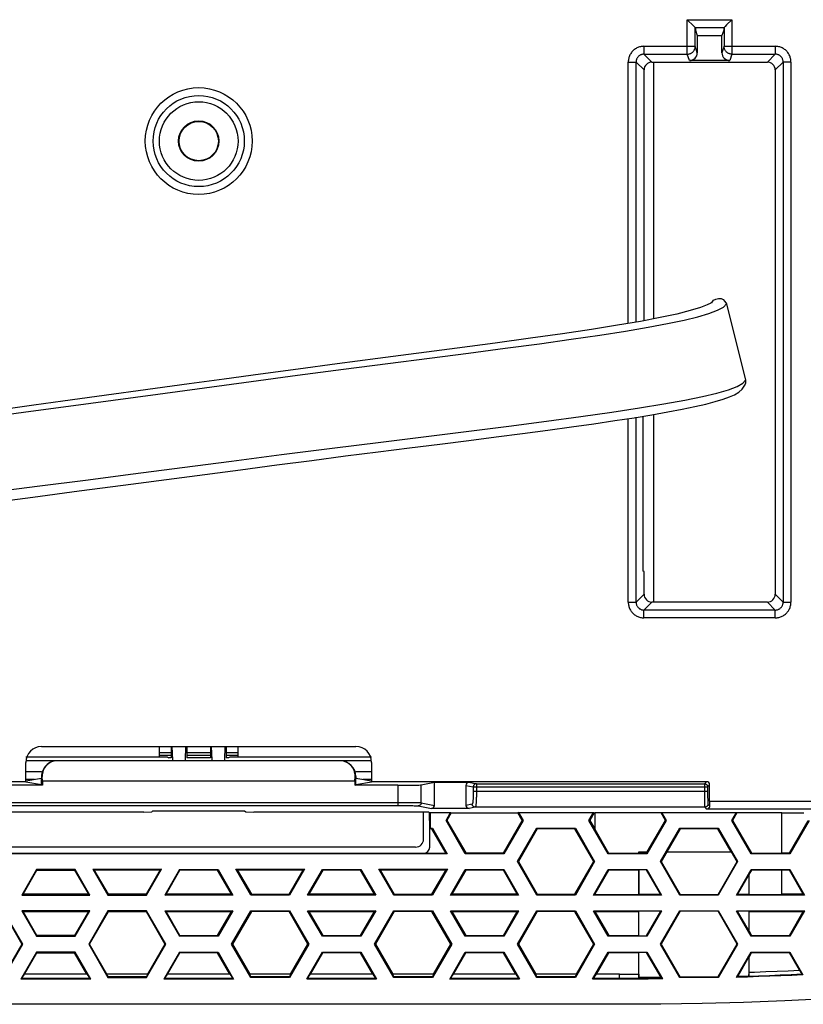
# Model space of a CAD drawing. Units: millimetres. Extents: x -70 to 70, y -74 to 70.
# Drawn here: x -11 to 38, y -74 to -12 of the extents above; entities that cross this region are included whole.
import ezdxf

# ---------------------------------------------------------------- set-up
doc = ezdxf.new("R2010")
doc.units = ezdxf.units.MM
doc.header["$LTSCALE"] = 16.335
doc.layers.get('0').update_dxf_attribs({"linetype": 'CONTINUOUS'})
for name, color, linetype in [('CURVE', 7, 'CONTINUOUS'), ('DRAFT', 7, 'CONTINUOUS'), ('RACCORDO', 7, 'CONTINUOUS'), ('SMUSSO', 7, 'CONTINUOUS'), ('SUPERFICI', 7, 'CONTINUOUS')]:
    doc.layers.add(name, color=color, linetype=linetype)

msp = doc.modelspace()

# ---------------------------------------------------------------- linework, layer by layer
at = {"color": 7, "linetype": 'CONTINUOUS'}
for p, q in [((33.579, -29.588), (34.79, -34.424)), ((-1.75, -57.738), (-1.75, -58.459)), ((-0.75, -57.738), (-0.75, -58.459)), ((0.75, -57.738), (0.75, -58.459)), ((1.75, -57.738), (1.75, -58.459)), ((0.75, -58.459), (-0.75, -58.459)), ((25.157, -61.949), (25.2, -61.949)), ((29.412, -61.944), (25.2, -61.944)), ((25.2, -61.944), (25.2, -62.996)), ((29.445, -61.925), (29.412, -61.944)), ((29.689, -62.425), (29.412, -61.944)), ((34.241, -61.944), (33.964, -62.425)), ((34.208, -61.925), (34.241, -61.944)), ((37.1, -61.944), (34.241, -61.944)), ((37.1, -64.512), (37.1, -61.944)), ((37.1, -61.949), (38.496, -61.949)), ((15.733, -62.425), (15.789, -62.425)), ((15.789, -62.425), (16.988, -64.501)), ((19.385, -64.501), (20.584, -62.425)), ((20.64, -62.425), (20.584, -62.425)), ((24.826, -62.425), (24.883, -62.425)), ((24.883, -62.425), (25.2, -62.975)), ((28.534, -64.425), (29.689, -62.425)), ((29.734, -62.425), (29.689, -62.425)), ((33.919, -62.425), (33.964, -62.425)), ((33.964, -62.425), (35.168, -64.512)), ((37.572, -64.501), (38.77, -62.425)), ((14.867, -62.925), (14.839, -62.974)), ((21.535, -62.974), (20.336, -65.05)), ((21.506, -62.925), (21.535, -62.974)), ((23.932, -62.974), (21.535, -62.974)), ((23.96, -62.925), (23.932, -62.974)), ((25.13, -65.05), (23.932, -62.974)), ((25.2, -62.996), (26.075, -64.512)), ((30.622, -62.963), (29.778, -64.425)), ((30.6, -62.925), (30.622, -62.963)), ((33.031, -62.963), (30.622, -62.963)), ((33.053, -62.925), (33.031, -62.963)), ((33.875, -64.425), (33.031, -62.963)), ((27.997, -64.425), (27.997, -64.512)), ((28.489, -64.519), (28.543, -64.425)), ((29.77, -64.425), (29.409, -65.05)), ((29.77, -64.425), (33.883, -64.425)), ((34.244, -65.05), (33.883, -64.425)), ((16.96, -64.55), (16.988, -64.501)), ((16.988, -64.501), (19.385, -64.501)), ((19.413, -64.55), (19.385, -64.501)), ((20.279, -65.05), (20.336, -65.05)), ((20.336, -65.05), (21.535, -67.126)), ((23.932, -67.126), (25.13, -65.05)), ((25.187, -65.05), (25.13, -65.05)), ((26.053, -64.55), (26.075, -64.512)), ((26.075, -64.512), (27.997, -64.512)), ((27.997, -64.512), (28, -64.519)), ((28.507, -64.55), (28.489, -64.519)), ((29.373, -65.05), (29.409, -65.05)), ((29.409, -65.05), (30.618, -67.144)), ((33.035, -67.144), (34.244, -65.05)), ((34.28, -65.05), (34.244, -65.05)), ((35.146, -64.55), (35.168, -64.512)), ((35.168, -64.512), (37.1, -64.512)), ((37.1, -64.501), (37.572, -64.501)), ((37.6, -64.55), (37.572, -64.501)), ((-11.174, -67.126), (-10.292, -65.599)), ((-10.32, -65.55), (-10.292, -65.599)), ((-10.292, -65.599), (-7.895, -65.599)), ((-7.866, -65.55), (-7.895, -65.599)), ((-7.895, -65.599), (-7.013, -67.126)), ((-2.08, -67.126), (-1.199, -65.599)), ((-1.227, -65.55), (-1.199, -65.599)), ((1.199, -65.599), (-1.199, -65.599)), ((1.227, -65.55), (1.199, -65.599)), ((2.08, -67.126), (1.199, -65.599)), ((7.895, -65.599), (7.013, -67.126)), ((7.866, -65.55), (7.895, -65.599)), ((10.292, -65.599), (7.895, -65.599)), ((10.32, -65.55), (10.292, -65.599)), ((11.174, -67.126), (10.292, -65.599)), ((16.988, -65.599), (16.106, -67.126)), ((16.96, -65.55), (16.988, -65.599)), ((19.385, -65.599), (16.988, -65.599)), ((19.413, -65.55), (19.385, -65.599)), ((20.267, -67.126), (19.385, -65.599)), ((26.075, -65.588), (25.2, -67.104)), ((26.053, -65.55), (26.075, -65.588)), ((27.997, -65.588), (26.075, -65.588)), ((27.997, -65.588), (28, -65.581)), ((27.997, -65.588), (27.997, -67.137)), ((28.507, -65.55), (28.489, -65.581)), ((29.39, -67.144), (28.489, -65.581)), ((35.168, -65.588), (35.003, -65.874)), ((35.146, -65.55), (35.168, -65.588)), ((37.1, -65.588), (35.168, -65.588)), ((37.1, -67.137), (37.1, -65.588)), ((37.572, -65.599), (37.1, -65.599)), ((37.6, -65.55), (37.572, -65.599)), ((38.453, -67.126), (37.572, -65.599)), ((35.003, -65.874), (35, -65.866)), ((35.003, -65.874), (35.003, -67.137)), ((-11.258, -67.175), (-11.174, -67.126)), ((-7.013, -67.126), (-11.174, -67.126)), ((-6.928, -67.175), (-7.013, -67.126)), ((-5.774, -67.175), (-5.745, -67.126)), ((-3.348, -67.126), (-5.745, -67.126)), ((-3.32, -67.175), (-3.348, -67.126)), ((-2.165, -67.175), (-2.08, -67.126)), ((2.08, -67.126), (-2.08, -67.126)), ((2.165, -67.175), (2.08, -67.126)), ((3.32, -67.175), (3.348, -67.126)), ((3.348, -67.126), (5.745, -67.126)), ((5.774, -67.175), (5.745, -67.126)), ((6.928, -67.175), (7.013, -67.126)), ((11.174, -67.126), (7.013, -67.126)), ((11.258, -67.175), (11.174, -67.126)), ((12.413, -67.175), (12.441, -67.126)), ((12.441, -67.126), (14.839, -67.126)), ((14.867, -67.175), (14.839, -67.126)), ((16.021, -67.175), (16.106, -67.126)), ((20.267, -67.126), (16.106, -67.126)), ((20.352, -67.175), (20.267, -67.126)), ((21.506, -67.175), (21.535, -67.126)), ((21.535, -67.126), (23.932, -67.126)), ((23.96, -67.175), (23.932, -67.126)), ((25.115, -67.175), (25.195, -67.128)), ((25.2, -67.104), (25.2, -67.137)), ((25.2, -67.137), (27.997, -67.137)), ((27.997, -67.137), (28, -67.144)), ((29.445, -67.175), (29.39, -67.144)), ((30.6, -67.175), (30.618, -67.144)), ((30.618, -67.144), (33.035, -67.144)), ((33.053, -67.175), (33.035, -67.144)), ((34.208, -67.175), (34.262, -67.144)), ((35.003, -67.137), (35, -67.144)), ((35.003, -67.137), (37.1, -67.137)), ((38.453, -67.126), (37.1, -67.126)), ((38.538, -67.175), (38.453, -67.126)), ((-12.441, -68.224), (-11.243, -70.3)), ((-11.258, -68.175), (-11.174, -68.224)), ((-11.174, -68.224), (-7.013, -68.224)), ((-10.292, -69.751), (-11.174, -68.224)), ((-7.013, -68.224), (-7.895, -69.751)), ((-6.928, -68.175), (-7.013, -68.224)), ((-6.944, -70.3), (-5.745, -68.224)), ((-5.774, -68.175), (-5.745, -68.224)), ((-5.745, -68.224), (-3.348, -68.224)), ((-3.32, -68.175), (-3.348, -68.224)), ((-3.348, -68.224), (-2.149, -70.3)), ((-2.165, -68.175), (-2.08, -68.224)), ((-2.08, -68.224), (2.08, -68.224)), ((-1.199, -69.751), (-2.08, -68.224)), ((1.199, -69.751), (2.08, -68.224)), ((2.165, -68.175), (2.08, -68.224)), ((3.348, -68.224), (2.149, -70.3)), ((3.32, -68.175), (3.348, -68.224)), ((5.745, -68.224), (3.348, -68.224)), ((5.774, -68.175), (5.745, -68.224)), ((6.944, -70.3), (5.745, -68.224)), ((6.928, -68.175), (7.013, -68.224)), ((7.013, -68.224), (11.174, -68.224)), ((7.013, -68.224), (7.895, -69.751)), ((10.292, -69.751), (11.174, -68.224)), ((11.258, -68.175), (11.174, -68.224)), ((12.441, -68.224), (11.243, -70.3)), ((12.413, -68.175), (12.441, -68.224)), ((14.839, -68.224), (12.441, -68.224)), ((14.867, -68.175), (14.839, -68.224)), ((16.037, -70.3), (14.839, -68.224)), ((16.021, -68.175), (16.106, -68.224)), ((16.106, -68.224), (20.267, -68.224)), ((16.106, -68.224), (16.988, -69.751)), ((19.385, -69.751), (20.267, -68.224)), ((20.352, -68.175), (20.267, -68.224)), ((21.535, -68.224), (20.336, -70.3)), ((21.506, -68.175), (21.535, -68.224)), ((23.932, -68.224), (21.535, -68.224)), ((23.96, -68.175), (23.932, -68.224)), ((25.13, -70.3), (23.932, -68.224)), ((25.115, -68.175), (25.199, -68.224)), ((25.199, -68.224), (26.081, -69.751)), ((28.489, -69.769), (29.39, -68.206)), ((29.445, -68.175), (29.39, -68.206)), ((30.618, -68.206), (29.409, -70.3)), ((30.6, -68.175), (30.618, -68.206)), ((33.035, -68.206), (30.618, -68.206)), ((33.053, -68.175), (33.035, -68.206)), ((34.244, -70.3), (33.035, -68.206)), ((34.208, -68.175), (34.262, -68.206)), ((37.572, -69.751), (38.453, -68.224)), ((38.538, -68.175), (38.453, -68.224)), ((-10.32, -69.8), (-10.292, -69.751)), ((-7.895, -69.751), (-10.292, -69.751)), ((-7.866, -69.8), (-7.895, -69.751)), ((-1.227, -69.8), (-1.199, -69.751)), ((-1.199, -69.751), (1.199, -69.751)), ((1.227, -69.8), (1.199, -69.751)), ((7.866, -69.8), (7.895, -69.751)), ((7.895, -69.751), (10.292, -69.751)), ((10.32, -69.8), (10.292, -69.751)), ((16.96, -69.8), (16.988, -69.751)), ((16.988, -69.751), (19.385, -69.751)), ((19.413, -69.8), (19.385, -69.751)), ((26.053, -69.8), (26.081, -69.751)), ((28.507, -69.8), (28.489, -69.769)), ((35.146, -69.8), (35.174, -69.751)), ((35.174, -69.751), (37.572, -69.751)), ((37.6, -69.8), (37.572, -69.751)), ((-11.243, -70.3), (-12.346, -72.211)), ((-11.186, -70.3), (-11.243, -70.3)), ((-7, -70.3), (-6.944, -70.3)), ((-5.841, -72.211), (-6.944, -70.3)), ((-2.149, -70.3), (-3.252, -72.211)), ((-2.093, -70.3), (-2.149, -70.3)), ((2.093, -70.3), (2.149, -70.3)), ((2.149, -70.3), (3.252, -72.211)), ((5.841, -72.211), (6.944, -70.3)), ((7, -70.3), (6.944, -70.3)), ((11.186, -70.3), (11.243, -70.3)), ((11.243, -70.3), (12.346, -72.211)), ((14.934, -72.211), (16.037, -70.3)), ((16.094, -70.3), (16.037, -70.3)), ((20.279, -70.3), (20.336, -70.3)), ((20.336, -70.3), (21.439, -72.211)), ((24.027, -72.211), (25.13, -70.3)), ((25.187, -70.3), (25.13, -70.3)), ((29.373, -70.3), (29.409, -70.3)), ((29.409, -70.3), (30.618, -72.394)), ((33.047, -72.374), (34.244, -70.3)), ((34.28, -70.3), (34.244, -70.3)), ((-10.32, -70.8), (-11.316, -72.525)), ((-11.078, -72.211), (-10.292, -70.849)), ((-10.32, -70.8), (-10.292, -70.849)), ((-10.292, -70.849), (-7.895, -70.849)), ((-7.866, -70.8), (-7.895, -70.849)), ((-7.108, -72.211), (-7.895, -70.849)), ((-6.87, -72.525), (-7.866, -70.8)), ((-1.227, -70.8), (-2.223, -72.525)), ((-1.985, -72.211), (-1.199, -70.849)), ((-1.227, -70.8), (-1.199, -70.849)), ((1.199, -70.849), (-1.199, -70.849)), ((1.227, -70.8), (1.199, -70.849)), ((1.985, -72.211), (1.199, -70.849)), ((1.227, -70.8), (2.223, -72.525)), ((6.87, -72.525), (7.866, -70.8)), ((7.108, -72.211), (7.895, -70.849)), ((7.866, -70.8), (7.895, -70.849)), ((10.292, -70.849), (7.895, -70.849)), ((10.32, -70.8), (10.292, -70.849)), ((11.078, -72.211), (10.292, -70.849)), ((10.32, -70.8), (11.316, -72.525)), ((15.964, -72.525), (16.96, -70.8)), ((16.202, -72.211), (16.988, -70.849)), ((16.96, -70.8), (16.988, -70.849)), ((19.385, -70.849), (16.988, -70.849)), ((19.413, -70.8), (19.385, -70.849)), ((20.171, -72.211), (19.385, -70.849)), ((19.413, -70.8), (20.409, -72.525)), ((25.057, -72.525), (26.053, -70.8)), ((25.295, -72.211), (26.081, -70.849)), ((26.053, -70.8), (26.081, -70.849)), ((28.507, -70.8), (28.489, -70.831)), ((29.409, -72.425), (28.489, -70.831)), ((28.507, -70.8), (29.494, -72.51)), ((34.215, -72.413), (35.146, -70.8)), ((35.146, -70.8), (35.174, -70.849)), ((37.572, -70.849), (35.174, -70.849)), ((37.6, -70.8), (37.572, -70.849)), ((38.214, -71.962), (37.572, -70.849)), ((37.6, -70.8), (38.437, -72.251)), ((-11.316, -72.525), (-11.272, -72.492)), ((-6.87, -72.525), (-11.316, -72.525)), ((-7.108, -72.211), (-11.078, -72.211)), ((-6.87, -72.525), (-6.915, -72.492)), ((-3.252, -72.211), (-5.841, -72.211)), ((-5.774, -72.425), (-5.751, -72.387)), ((-3.342, -72.387), (-5.751, -72.387)), ((-3.32, -72.425), (-3.342, -72.387)), ((-2.223, -72.525), (-2.178, -72.492)), ((2.223, -72.525), (-2.223, -72.525)), ((1.985, -72.211), (-1.985, -72.211)), ((2.223, -72.525), (2.178, -72.492)), ((5.841, -72.211), (3.252, -72.211)), ((3.32, -72.425), (3.342, -72.387)), ((5.751, -72.387), (3.342, -72.387)), ((5.774, -72.425), (5.751, -72.387)), ((6.87, -72.525), (6.915, -72.492)), ((11.316, -72.525), (6.87, -72.525)), ((11.078, -72.211), (7.108, -72.211)), ((11.316, -72.525), (11.272, -72.492)), ((14.934, -72.211), (12.346, -72.211)), ((12.413, -72.425), (12.435, -72.387)), ((14.845, -72.387), (12.435, -72.387)), ((14.867, -72.425), (14.845, -72.387)), ((15.964, -72.525), (16.008, -72.492)), ((20.409, -72.525), (15.964, -72.525)), ((20.171, -72.211), (16.202, -72.211)), ((20.409, -72.525), (20.365, -72.492)), ((24.027, -72.211), (21.439, -72.211)), ((21.506, -72.425), (21.528, -72.387)), ((23.938, -72.387), (21.528, -72.387)), ((23.96, -72.425), (23.938, -72.387)), ((25.057, -72.525), (25.101, -72.492)), ((27.222, -72.525), (25.057, -72.525)), ((26.767, -72.211), (25.295, -72.211)), ((29.45, -72.477), (29.494, -72.51)), ((30.6, -72.425), (30.618, -72.394)), ((32.495, -72.395), (30.618, -72.394)), ((32.19, -72.394), (33.047, -72.374)), ((33.038, -72.398), (32.495, -72.395)), ((33.053, -72.425), (33.038, -72.398)), ((34.215, -72.413), (34.261, -72.378)), ((38.393, -72.218), (38.437, -72.251)), ((26.767, -74.125), (-26.767, -74.125))]:
    msp.add_line(p, q, dxfattribs=at)
at = {"color": 253, "linetype": 'CONTINUOUS'}
for p, q in [((-6.915, -72.492), (-11.272, -72.492)), ((2.178, -72.492), (-2.178, -72.492)), ((11.272, -72.492), (6.915, -72.492)), ((20.365, -72.492), (16.008, -72.492)), ((27.191, -72.492), (25.101, -72.492)), ((26.767, -72.525), (26.767, -72.211))]:
    msp.add_line(p, q, dxfattribs=at)
at = {"color": 7, "linetype": 'CONTINUOUS'}
for points in [[(32.651, -29.513), (32.668, -29.472), (32.753, -29.354), (32.892, -29.272), (33.067, -29.228), (33.229, -29.237), (33.36, -29.302), (33.476, -29.419), (33.579, -29.588)], [(32.645, -29.511), (32.645, -29.496), (32.571, -29.531), (32.347, -29.642), (31.914, -29.81), (31.257, -30.011), (30.405, -30.225), (29.357, -30.451), (28.094, -30.692), (26.631, -30.944), (24.98, -31.206), (23.138, -31.48), (21.102, -31.767), (18.857, -32.072), (16.444, -32.392)], [(16.444, -32.392), (11.394, -33.051), (8.817, -33.39), (6.325, -33.724), (3.937, -34.047), (1.624, -34.363), (-0.598, -34.668), (-8.634, -35.776)], [(34.79, -34.424), (34.779, -34.621), (34.766, -34.684)], [(34.076, -35.358), (34.348, -35.202), (34.58, -35.006), (34.748, -34.757), (34.776, -34.687)], [(-4.808, -41.109), (2.66, -40.124), (4.972, -39.821), (7.197, -39.531), (9.347, -39.254), (11.418, -38.989), (13.408, -38.738), (15.33, -38.496), (17.173, -38.263), (18.926, -38.039), (20.604, -37.822), (22.205, -37.61), (23.716, -37.404), (25.136, -37.203), (26.463, -37.007), (27.691, -36.817), (28.815, -36.632), (29.835, -36.453), (30.748, -36.279), (31.554, -36.112), (32.255, -35.95), (32.853, -35.794), (33.353, -35.643), (33.756, -35.499), (34.076, -35.358)], [(-8.634, -35.776), (-10.481, -36.03), (-12.275, -36.276), (-14.016, -36.514), (-15.702, -36.744), (-17.34, -36.966), (-18.933, -37.181), (-20.48, -37.389)], [(-19.259, -42.985), (-16.387, -42.619), (-13.493, -42.246), (-10.56, -41.864), (-7.613, -41.478), (-4.808, -41.109)], [(38.214, -71.962), (38.234, -71.993), (38.269, -72.048)], [(58.253, -72.134), (55.642, -72.452), (53.028, -72.742), (50.411, -73.004), (47.79, -73.239), (45.167, -73.447), (42.541, -73.627), (39.914, -73.779), (37.286, -73.903), (34.656, -74), (32.027, -74.07), (29.397, -74.111), (26.767, -74.125)], [(29.494, -72.51), (29.04, -72.515), (28.585, -72.518), (28.131, -72.521), (27.676, -72.523), (27.222, -72.525)], [(29.407, -72.425), (29.417, -72.439), (29.426, -72.451), (29.434, -72.46), (29.44, -72.468), (29.445, -72.474), (29.45, -72.477)], [(33.047, -72.374), (33.045, -72.379), (33.043, -72.383), (33.041, -72.387), (33.04, -72.391), (33.039, -72.394), (33.038, -72.398)], [(38.437, -72.251), (37.734, -72.283), (37.03, -72.313), (36.326, -72.341), (35.623, -72.367), (34.919, -72.391), (34.215, -72.413)], [(34.261, -72.378), (34.264, -72.375), (34.269, -72.371), (34.274, -72.365), (34.279, -72.358), (34.286, -72.35), (34.294, -72.34)], [(38.269, -72.048), (38.286, -72.073), (38.301, -72.096), (38.315, -72.117), (38.328, -72.136), (38.34, -72.153), (38.351, -72.168), (38.361, -72.182), (38.369, -72.193), (38.377, -72.202), (38.383, -72.21), (38.389, -72.215), (38.393, -72.218)]]:
    msp.add_lwpolyline(points, dxfattribs=at)
at = {"color": 253, "linetype": 'CONTINUOUS'}
for points in [[(31.748, -30.398), (32.458, -30.19), (33.005, -29.985), (33.38, -29.784), (33.579, -29.588)], [(-2.602, -35.315), (0.378, -34.911), (3.336, -34.513), (6.277, -34.12), (9.21, -33.735), (12.037, -33.369), (14.681, -33.031), (17.161, -32.712), (19.498, -32.407), (21.686, -32.113), (23.696, -31.833), (25.52, -31.565), (27.149, -31.309), (28.582, -31.066), (29.827, -30.832), (30.878, -30.61), (31.748, -30.398)], [(34.253, -34.827), (34.62, -34.623), (34.79, -34.424)], [(11.577, -38.365), (17.179, -37.669), (19.733, -37.348), (22.118, -37.039), (24.302, -36.746), (26.279, -36.465), (28.04, -36.198), (29.582, -35.943), (30.918, -35.7), (32.038, -35.469), (32.955, -35.251), (33.693, -35.037), (34.253, -34.827)], [(-49.069, -42.458), (-47.669, -42.063), (-46.203, -41.692), (-44.659, -41.341), (-43.039, -41.009), (-41.353, -40.693), (-39.599, -40.392), (-37.794, -40.105), (-35.937, -39.825), (-34.008, -39.546), (-32.006, -39.264), (-29.943, -38.98), (-27.817, -38.692), (-25.624, -38.399), (-23.362, -38.101), (-21.036, -37.794), (-18.641, -37.477), (-16.167, -37.148), (-13.614, -36.806), (-10.987, -36.452), (-8.287, -36.087), (-2.602, -35.315)], [(-12.927, -41.518), (-10.11, -41.157), (-7.206, -40.782), (-4.176, -40.389), (-1.05, -39.983), (2.093, -39.575), (5.275, -39.164), (8.485, -38.754), (11.577, -38.365)], [(29.45, -72.477), (28.979, -72.482), (28.518, -72.486), (28.066, -72.489), (27.624, -72.491), (27.191, -72.492)], [(38.393, -72.218), (37.689, -72.25), (36.992, -72.28), (36.3, -72.308), (35.614, -72.333), (34.935, -72.357), (34.261, -72.378)]]:
    msp.add_lwpolyline(points, dxfattribs=at)
at = {"color": 7, "linetype": 'CONTINUOUS'}
for centre, major_axis, start_param, end_param in [((-10.467, -71.094), (0.809, 1.4), -3.071758, -2.476712), ((-7.719, -71.094), (-0.809, 1.4), -3.806473, -3.211427), ((-6.52, -71.094), (-0.809, 1.4), -2.765345, -2.511661), ((-2.574, -71.094), (0.809, 1.4), -3.771524, -3.517841), ((-1.374, -71.094), (0.809, 1.4), -3.071758, -2.476712), ((1.374, -71.094), (-0.809, 1.4), -3.806473, -3.211427), ((2.574, -71.094), (-0.809, 1.4), -2.765345, -2.511661), ((6.52, -71.094), (0.809, 1.4), -3.771524, -3.517841), ((7.719, -71.094), (0.809, 1.4), -3.071758, -2.476712), ((10.467, -71.094), (-0.809, 1.4), -3.806473, -3.211427), ((11.667, -71.094), (-0.809, 1.4), -2.765345, -2.511661), ((15.613, -71.094), (0.809, 1.4), -3.771524, -3.517841), ((16.812, -71.094), (0.809, 1.4), -3.071758, -2.476712), ((19.561, -71.094), (-0.809, 1.4), -3.806473, -3.211427), ((20.76, -71.094), (-0.809, 1.4), -2.765345, -2.511661), ((24.706, -71.094), (0.809, 1.4), -3.771524, -3.517841), ((25.906, -71.094), (0.809, 1.4), -3.071758, -2.476712)]:
    msp.add_ellipse(centre, major_axis=major_axis, ratio=0.030233, start_param=start_param, end_param=end_param, dxfattribs=at)
at = {"layer": 'CURVE', "color": 7, "linetype": 'CONTINUOUS'}
for p, q in [((28.95, -30.529), (28.95, -14.204)), ((28.95, -48.546), (28.95, -36.609))]:
    msp.add_line(p, q, dxfattribs=at)
at = {"layer": 'DRAFT', "color": 7, "linetype": 'CONTINUOUS'}
for p, q in [((33.395, -12.03), (31.605, -12.03)), ((31.605, -12.03), (31.605, -12.175)), ((31.605, -12.175), (31.717, -12.51)), ((31.717, -12.51), (33.283, -12.51)), ((33.395, -12.175), (33.283, -12.51)), ((33.395, -12.03), (33.395, -12.175)), ((28.266, -46.575), (28.266, -36.722)), ((28.329, -46.596), (28.266, -46.575)), ((-2.5, -58.412), (-2.5, -57.738)), ((-1.75, -58.138), (-2.5, -58.138)), ((-1.651, -58.608), (-1.683, -57.738)), ((-0.849, -58.608), (-0.817, -57.738)), ((0.75, -58.138), (-0.75, -58.138)), ((0.849, -58.608), (0.817, -57.738)), ((1.651, -58.608), (1.683, -57.738)), ((2.5, -58.138), (1.75, -58.138)), ((2.5, -58.412), (2.5, -57.738)), ((-2.5, -58.412), (-11, -58.412)), ((11, -58.632), (-11, -58.632)), ((-1.977, -58.401), (-2.514, -58.401)), ((-1.977, -58.401), (-1.9, -58.459)), ((-1.75, -58.459), (-1.9, -58.459)), ((1.9, -58.459), (1.75, -58.459)), ((1.977, -58.401), (1.9, -58.459)), ((2.514, -58.401), (1.977, -58.401)), ((11, -58.412), (2.5, -58.412)), ((-11, -59.907), (-10, -59.739)), ((-11, -59.97), (-11, -59.907)), ((-11, -59.97), (-10, -60.137)), ((-10, -60.137), (-10, -59.739)), ((9.941, -59.938), (-9.941, -59.938)), ((-9.941, -59.938), (-9.941, -60.197)), ((9.941, -59.938), (9.941, -60.197)), ((10, -59.739), (11, -59.907)), ((10, -60.137), (10, -59.739)), ((10, -60.137), (11, -59.97)), ((11, -59.97), (11, -59.907)), ((-9.941, -60.197), (-10, -60.137)), ((9.941, -60.197), (10, -60.137)), ((-2.921, -61.819), (2.921, -61.819)), ((14.69, -61.939), (14.648, -61.897)), ((14.69, -61.939), (14.71, -61.939)), ((14.697, -62.968), (14.69, -61.939)), ((14.703, -62.968), (14.71, -61.939)), ((14.71, -61.939), (14.724, -61.925)), ((14.724, -61.925), (16.021, -61.925)), ((14.724, -61.925), (14.724, -62.925)), ((15.733, -62.425), (16.021, -61.925)), ((16.064, -61.949), (15.789, -62.425)), ((16.021, -61.925), (16.064, -61.949)), ((16.064, -61.949), (20.309, -61.949)), ((20.352, -61.925), (20.309, -61.949)), ((20.584, -62.425), (20.309, -61.949)), ((20.352, -61.925), (25.115, -61.925)), ((20.352, -61.925), (20.64, -62.425)), ((24.826, -62.425), (25.115, -61.925)), ((25.157, -61.949), (24.883, -62.425)), ((25.115, -61.925), (25.157, -61.949)), ((29.445, -61.925), (34.208, -61.925)), ((29.445, -61.925), (29.734, -62.425)), ((33.919, -62.425), (34.208, -61.925)), ((14.703, -62.968), (14.697, -62.968)), ((14.698, -62.97), (14.7, -62.974)), ((14.839, -62.974), (14.7, -62.974)), ((14.724, -62.925), (14.703, -62.968)), ((14.724, -62.925), (14.867, -62.925)), ((15.734, -64.525), (14.839, -62.974)), ((14.867, -62.925), (15.805, -64.549)), ((28, -64.425), (28.543, -64.425)), ((28, -64.519), (28, -64.425)), ((15.805, -64.549), (-15.805, -64.549)), ((15.805, -64.549), (15.734, -64.525)), ((28, -64.519), (28.489, -64.519)), ((-6.726, -65.525), (-2.367, -65.525)), ((-6.726, -65.525), (-6.641, -65.574)), ((-6.726, -65.525), (-5.774, -67.175)), ((-6.641, -65.574), (-2.452, -65.574)), ((-5.745, -67.126), (-6.641, -65.574)), ((-2.452, -65.574), (-3.348, -67.126)), ((-3.32, -67.175), (-2.367, -65.525)), ((-2.367, -65.525), (-2.452, -65.574)), ((2.367, -65.525), (6.726, -65.525)), ((2.367, -65.525), (2.452, -65.574)), ((3.32, -67.175), (2.367, -65.525)), ((2.452, -65.574), (6.641, -65.574)), ((2.452, -65.574), (3.348, -67.126)), ((5.745, -67.126), (6.641, -65.574)), ((6.726, -65.525), (5.774, -67.175)), ((6.726, -65.525), (6.641, -65.574)), ((11.46, -65.525), (15.819, -65.525)), ((11.46, -65.525), (11.545, -65.574)), ((12.413, -67.175), (11.46, -65.525)), ((11.545, -65.574), (15.735, -65.574)), ((11.545, -65.574), (12.441, -67.126)), ((14.839, -67.126), (15.735, -65.574)), ((15.819, -65.525), (14.867, -67.175)), ((15.819, -65.525), (15.735, -65.574)), ((28.489, -65.581), (28, -65.581)), ((28, -67.144), (28, -65.581)), ((35, -65.866), (34.262, -67.144)), ((35, -65.866), (35, -67.144)), ((29.39, -67.144), (28, -67.144)), ((35, -67.144), (34.262, -67.144)), ((25.199, -68.224), (27.991, -68.224)), ((27.991, -68.224), (28, -68.206)), ((27.991, -69.751), (27.991, -68.224)), ((29.39, -68.206), (28, -68.206)), ((28, -69.769), (28, -68.206)), ((35, -68.206), (34.262, -68.206)), ((34.262, -68.206), (35, -69.484)), ((35.009, -68.224), (35, -68.206)), ((35, -68.206), (35, -69.484)), ((35.009, -68.224), (38.453, -68.224)), ((35.009, -69.464), (35.009, -68.224)), ((35.009, -69.464), (35, -69.484)), ((35.009, -69.464), (35.174, -69.751)), ((26.081, -69.751), (27.991, -69.751)), ((27.991, -69.751), (28, -69.769)), ((28, -69.769), (28.489, -69.769)), ((27.991, -70.849), (26.081, -70.849)), ((27.991, -70.849), (28, -70.831)), ((27.991, -72.208), (27.991, -70.849)), ((28.489, -70.831), (28, -70.831)), ((28, -72.425), (28, -70.831)), ((35, -71.116), (34.294, -72.34)), ((35.009, -71.136), (35, -71.116)), ((35, -71.116), (35, -72.318)), ((35.009, -71.136), (35.174, -70.849)), ((35.009, -72.085), (35.009, -71.136)), ((36.79, -72.022), (37.502, -71.993)), ((37.502, -71.993), (38.214, -71.962)), ((26.767, -72.211), (27.991, -72.208)), ((27.991, -72.208), (27.994, -72.296)), ((27.994, -72.296), (27.995, -72.346)), ((27.995, -72.346), (27.997, -72.389)), ((29.409, -72.425), (28, -72.425)), ((34.294, -72.34), (35, -72.318)), ((35.007, -72.154), (35.009, -72.085)), ((36.078, -72.049), (36.79, -72.022))]:
    msp.add_line(p, q, dxfattribs=at)
for points in [[(27.997, -72.389), (27.998, -72.408), (27.999, -72.425)], [(35, -72.318), (35.001, -72.302), (35.002, -72.283), (35.003, -72.262), (35.004, -72.239), (35.005, -72.213), (35.007, -72.154)], [(35.009, -72.085), (35.365, -72.073), (36.078, -72.049)]]:
    msp.add_lwpolyline(points, dxfattribs=at)
for radius in [2.5, 1.285, 1.25]:
    msp.add_circle((0, -19.225), radius, dxfattribs=at)
at = {"layer": 'RACCORDO', "color": 253, "linetype": 'CONTINUOUS'}
for p, q in [((31.082, -11.507), (33.918, -11.507)), ((31.082, -13.7), (31.082, -11.507)), ((33.918, -11.507), (33.918, -13.7)), ((31.582, -12.007), (33.418, -12.007)), ((31.582, -13.201), (31.582, -12.007)), ((33.418, -12.007), (33.418, -13.201)), ((28.324, -13.201), (31.582, -13.201)), ((28.324, -13.201), (28.324, -13.7)), ((28.324, -13.7), (31.082, -13.7)), ((28.829, -14.204), (28.324, -13.7)), ((31.217, -14.105), (31.082, -13.7)), ((31.717, -13.605), (31.582, -13.201)), ((33.418, -13.201), (33.283, -13.605)), ((33.418, -13.201), (36.676, -13.201)), ((33.918, -13.7), (33.783, -14.105)), ((33.918, -13.7), (36.676, -13.7)), ((36.171, -14.204), (36.676, -13.7)), ((36.676, -13.201), (36.676, -13.7)), ((27.326, -14.199), (27.825, -14.199)), ((27.326, -30.825), (27.326, -14.199)), ((28.329, -14.704), (27.825, -14.199)), ((27.825, -30.739), (27.825, -14.199)), ((36.671, -14.704), (37.175, -14.199)), ((37.674, -14.199), (37.175, -14.199)), ((37.175, -14.199), (37.175, -48.551)), ((37.674, -14.199), (37.674, -48.551)), ((27.326, -48.551), (27.326, -36.874)), ((27.825, -48.551), (27.825, -36.795)), ((28.329, -48.046), (27.825, -48.551)), ((36.671, -48.046), (37.175, -48.551)), ((27.326, -48.551), (27.825, -48.551)), ((28.829, -48.546), (28.324, -49.05)), ((36.171, -48.546), (36.676, -49.05)), ((37.175, -48.551), (37.674, -48.551)), ((36.676, -49.05), (28.324, -49.05)), ((28.324, -49.549), (28.324, -49.05)), ((36.676, -49.549), (36.676, -49.05)), ((36.676, -49.549), (28.324, -49.549)), ((-11, -59.313), (-10, -59.313)), ((10, -59.313), (11, -59.313)), ((-11, -59.813), (-10.437, -59.813)), ((-9.952, -59.638), (-10, -59.638)), ((10, -59.638), (9.952, -59.638)), ((10.437, -59.813), (11, -59.813)), ((17.2, -60.005), (17.664, -60.097)), ((17.664, -60.097), (32.173, -60.097)), ((17.664, -60.097), (17.664, -60.651)), ((32.173, -60.097), (32.3, -59.97)), ((32.173, -60.097), (32.173, -60.821)), ((12.663, -60.197), (12.663, -61.483)), ((14.157, -61.304), (14.157, -60.173)), ((17, -60.204), (17.465, -60.297)), ((17.465, -60.297), (32.373, -60.297)), ((32.373, -60.593), (17.465, -60.593)), ((17.664, -60.651), (17.663, -60.765)), ((32.372, -60.294), (32.373, -60.297)), ((32.373, -60.297), (32.5, -60.17)), ((32.373, -60.297), (32.373, -60.775)), ((-12.827, -61.283), (12.663, -61.283)), ((12.663, -61.283), (12.989, -61.284)), ((12.989, -61.284), (13.301, -61.286)), ((13.301, -61.286), (13.582, -61.288)), ((13.582, -61.288), (13.764, -61.291)), ((13.764, -61.291), (13.87, -61.293)), ((13.87, -61.293), (13.96, -61.295)), ((14.157, -61.304), (15, -61.472)), ((32.173, -60.821), (32.174, -61.088)), ((32.174, -61.088), (32.176, -61.273)), ((32.176, -61.273), (32.178, -61.389)), ((32.373, -60.775), (32.374, -60.948)), ((32.374, -60.948), (32.376, -61.102)), ((32.376, -61.102), (32.377, -61.201)), ((32.377, -61.201), (32.379, -61.257)), ((32.379, -61.257), (32.38, -61.304)), ((32.5, -61.215), (43.591, -61.215)), ((-12.734, -61.483), (12.663, -61.483)), ((12.663, -61.483), (12.945, -61.484)), ((12.945, -61.484), (13.215, -61.485)), ((13.215, -61.485), (13.459, -61.488)), ((13.459, -61.488), (13.617, -61.491)), ((13.617, -61.491), (13.709, -61.493)), ((13.958, -61.504), (14.8, -61.672)), ((17.396, -61.393), (17, -61.472)), ((17.596, -61.593), (17.2, -61.672)), ((32.186, -61.593), (17.596, -61.593)), ((32.178, -61.389), (32.179, -61.453)), ((32.179, -61.453), (32.181, -61.506)), ((32.186, -61.593), (32.309, -61.715)), ((43.591, -61.715), (32.309, -61.715)), ((32.386, -61.393), (32.502, -61.508))]:
    msp.add_line(p, q, dxfattribs=at)
at = {"layer": 'RACCORDO', "color": 7, "linetype": 'CONTINUOUS'}
for p, q in [((31.082, -11.507), (31.472, -11.897)), ((31.472, -11.897), (31.518, -11.943)), ((33.582, -11.843), (33.482, -11.943)), ((33.918, -11.507), (33.582, -11.843)), ((31.518, -11.943), (31.531, -11.956)), ((31.582, -12.007), (31.605, -12.03)), ((31.717, -12.51), (31.717, -13.605)), ((33.283, -13.605), (33.283, -12.51)), ((33.418, -12.007), (33.395, -12.03)), ((33.482, -11.943), (33.469, -11.956)), ((28.829, -14.204), (36.171, -14.204)), ((33.783, -14.105), (31.217, -14.105)), ((28.329, -30.647), (28.329, -14.704)), ((36.671, -14.704), (36.671, -48.046)), ((28.329, -48.046), (28.329, -46.596)), ((36.171, -48.546), (28.829, -48.546)), ((-10.001, -57.738), (10.001, -57.738)), ((-11, -59.907), (-11, -58.737)), ((8.989, -58.638), (-8.989, -58.638)), ((-1.75, -58.296), (-2.5, -58.296)), ((0.75, -58.296), (-0.75, -58.296)), ((2.5, -58.296), (1.75, -58.296)), ((11, -58.737), (11, -59.907)), ((-11, -59.97), (-32.3, -59.97)), ((-10, -59.638), (-10, -59.739)), ((-9.941, -59.938), (-9.952, -59.638)), ((9.941, -59.938), (9.952, -59.638)), ((10, -59.638), (10, -59.739)), ((32.3, -59.97), (11, -59.97)), ((14.157, -60.173), (15, -60.005)), ((15, -60.005), (17.2, -60.005)), ((15, -61.472), (15, -60.005)), ((-9.941, -60.197), (-12.663, -60.197)), ((12.663, -60.197), (9.941, -60.197)), ((17, -60.204), (17, -61.472)), ((32.5, -61.215), (32.5, -60.17)), ((14.3, -63.625), (14.3, -61.897)), ((17.2, -61.672), (14.8, -61.672)), ((14.7, -64.125), (14.7, -62.974)), ((13.8, -64.125), (-13.8, -64.125)), ((15.734, -64.525), (-15.734, -64.525))]:
    msp.add_line(p, q, dxfattribs=at)
for points in [[(31.531, -11.956), (31.554, -11.979), (31.563, -11.988), (31.571, -11.996), (31.577, -12.001), (31.581, -12.005), (31.582, -12.007)], [(33.469, -11.956), (33.446, -11.979), (33.437, -11.988), (33.429, -11.996), (33.424, -12.002), (33.42, -12.006), (33.418, -12.007)], [(32.21, -60.101), (32.224, -60.104), (32.241, -60.109), (32.257, -60.116), (32.272, -60.124)], [(32.272, -60.124), (32.287, -60.133), (32.301, -60.144), (32.314, -60.156), (32.326, -60.168), (32.336, -60.182), (32.346, -60.197), (32.354, -60.212), (32.36, -60.229), (32.366, -60.245), (32.369, -60.262), (32.372, -60.28), (32.372, -60.294)], [(32.502, -61.508), (32.501, -61.525), (32.499, -61.542), (32.496, -61.558), (32.492, -61.574), (32.486, -61.59), (32.479, -61.605), (32.471, -61.62), (32.462, -61.634), (32.451, -61.647), (32.439, -61.66), (32.426, -61.671), (32.413, -61.681), (32.398, -61.691), (32.382, -61.699), (32.365, -61.705), (32.347, -61.71), (32.328, -61.714), (32.309, -61.715)]]:
    msp.add_lwpolyline(points, dxfattribs=at)
at = {"layer": 'RACCORDO', "color": 253, "linetype": 'CONTINUOUS'}
for points in [[(28.324, -13.201), (28.267, -13.202), (28.209, -13.207), (28.152, -13.215), (28.095, -13.227), (28.039, -13.242), (27.983, -13.26), (27.929, -13.282), (27.875, -13.307), (27.824, -13.335), (27.775, -13.365), (27.727, -13.399), (27.682, -13.434), (27.638, -13.473), (27.597, -13.514), (27.559, -13.557), (27.523, -13.602), (27.49, -13.65), (27.459, -13.7), (27.432, -13.751), (27.407, -13.804), (27.385, -13.859), (27.367, -13.914), (27.352, -13.971), (27.34, -14.028), (27.332, -14.085), (27.327, -14.142), (27.326, -14.199)], [(28.324, -13.7), (28.287, -13.701), (28.249, -13.705), (28.212, -13.712), (28.176, -13.722), (28.141, -13.734), (28.107, -13.749), (28.074, -13.766), (28.042, -13.786), (28.012, -13.808), (27.984, -13.832), (27.958, -13.859), (27.933, -13.887), (27.911, -13.917), (27.891, -13.949), (27.874, -13.982), (27.859, -14.016), (27.847, -14.051), (27.837, -14.087), (27.83, -14.124), (27.826, -14.162), (27.825, -14.199)], [(31.082, -13.7), (31.12, -13.698), (31.157, -13.694), (31.194, -13.687), (31.23, -13.678), (31.265, -13.665), (31.299, -13.65), (31.332, -13.633), (31.364, -13.613), (31.394, -13.591), (31.422, -13.566), (31.449, -13.54), (31.473, -13.512), (31.495, -13.482), (31.515, -13.45), (31.533, -13.417), (31.548, -13.383), (31.56, -13.348), (31.57, -13.312), (31.577, -13.275), (31.581, -13.238), (31.582, -13.201)], [(33.918, -13.7), (33.88, -13.698), (33.843, -13.694), (33.806, -13.687), (33.77, -13.677), (33.735, -13.665), (33.701, -13.65), (33.668, -13.633), (33.636, -13.613), (33.606, -13.591), (33.578, -13.566), (33.551, -13.54), (33.527, -13.511), (33.505, -13.481), (33.485, -13.45), (33.467, -13.417), (33.452, -13.382), (33.44, -13.347), (33.43, -13.311), (33.423, -13.274), (33.419, -13.238), (33.418, -13.201)], [(37.674, -14.199), (37.673, -14.142), (37.668, -14.084), (37.66, -14.027), (37.648, -13.97), (37.633, -13.914), (37.615, -13.858), (37.593, -13.804), (37.568, -13.75), (37.54, -13.699), (37.51, -13.65), (37.476, -13.602), (37.441, -13.557), (37.402, -13.513), (37.361, -13.472), (37.318, -13.434), (37.273, -13.398), (37.225, -13.365), (37.175, -13.334), (37.124, -13.307), (37.071, -13.282), (37.016, -13.26), (36.961, -13.242), (36.904, -13.227), (36.847, -13.215), (36.79, -13.207), (36.733, -13.202), (36.676, -13.201)], [(37.175, -14.199), (37.174, -14.162), (37.17, -14.124), (37.163, -14.087), (37.153, -14.051), (37.141, -14.016), (37.126, -13.982), (37.109, -13.949), (37.089, -13.917), (37.067, -13.887), (37.043, -13.859), (37.016, -13.833), (36.988, -13.808), (36.958, -13.786), (36.926, -13.766), (36.893, -13.749), (36.859, -13.734), (36.824, -13.722), (36.788, -13.712), (36.751, -13.705), (36.713, -13.701), (36.676, -13.7)], [(27.326, -48.551), (27.327, -48.608), (27.332, -48.666), (27.34, -48.723), (27.352, -48.78), (27.367, -48.836), (27.385, -48.892), (27.407, -48.946), (27.432, -49), (27.46, -49.051), (27.49, -49.1), (27.524, -49.148), (27.559, -49.193), (27.598, -49.237), (27.639, -49.278), (27.682, -49.316), (27.727, -49.352), (27.775, -49.385), (27.825, -49.416), (27.876, -49.443), (27.929, -49.468), (27.984, -49.49), (28.039, -49.508), (28.096, -49.523), (28.153, -49.535), (28.21, -49.543), (28.267, -49.548), (28.324, -49.549)], [(27.825, -48.551), (27.826, -48.588), (27.83, -48.626), (27.837, -48.663), (27.847, -48.699), (27.859, -48.734), (27.874, -48.768), (27.891, -48.801), (27.911, -48.833), (27.933, -48.863), (27.957, -48.891), (27.984, -48.917), (28.012, -48.942), (28.042, -48.964), (28.074, -48.984), (28.107, -49.001), (28.141, -49.016), (28.176, -49.028), (28.212, -49.038), (28.249, -49.045), (28.287, -49.049), (28.324, -49.05)], [(36.676, -49.05), (36.713, -49.049), (36.751, -49.045), (36.788, -49.038), (36.824, -49.028), (36.859, -49.016), (36.893, -49.001), (36.926, -48.984), (36.958, -48.964), (36.988, -48.942), (37.016, -48.918), (37.042, -48.891), (37.067, -48.863), (37.089, -48.833), (37.109, -48.801), (37.126, -48.768), (37.141, -48.734), (37.153, -48.699), (37.163, -48.663), (37.17, -48.626), (37.174, -48.588), (37.175, -48.551)], [(36.676, -49.549), (36.733, -49.548), (36.791, -49.543), (36.848, -49.535), (36.905, -49.523), (36.961, -49.508), (37.017, -49.49), (37.071, -49.468), (37.125, -49.443), (37.176, -49.415), (37.225, -49.385), (37.273, -49.351), (37.318, -49.316), (37.362, -49.277), (37.403, -49.236), (37.441, -49.193), (37.477, -49.148), (37.51, -49.1), (37.541, -49.05), (37.568, -48.999), (37.593, -48.946), (37.615, -48.891), (37.633, -48.836), (37.648, -48.779), (37.66, -48.722), (37.668, -48.665), (37.673, -48.608), (37.674, -48.551)], [(17.664, -60.097), (17.647, -60.098), (17.63, -60.1), (17.613, -60.104), (17.596, -60.109), (17.58, -60.116), (17.565, -60.124), (17.55, -60.133), (17.536, -60.144), (17.524, -60.156), (17.512, -60.169), (17.501, -60.183), (17.492, -60.197), (17.484, -60.213), (17.477, -60.229), (17.472, -60.245), (17.468, -60.262), (17.466, -60.28), (17.465, -60.297)], [(32.173, -60.097), (32.19, -60.098), (32.207, -60.1), (32.21, -60.101)], [(17.465, -60.297), (17.465, -60.639), (17.465, -60.685), (17.464, -60.73), (17.463, -60.775), (17.462, -60.82), (17.461, -60.863), (17.46, -60.906), (17.458, -60.948), (17.456, -60.989), (17.454, -61.028), (17.452, -61.066), (17.449, -61.102), (17.447, -61.137), (17.444, -61.17), (17.441, -61.201), (17.438, -61.23), (17.434, -61.257), (17.431, -61.281), (17.427, -61.303), (17.424, -61.324), (17.42, -61.341), (17.416, -61.356), (17.412, -61.369), (17.408, -61.379), (17.404, -61.386), (17.4, -61.391), (17.396, -61.393)], [(14.157, -61.304), (14.156, -61.325), (14.153, -61.346), (14.148, -61.366), (14.14, -61.385), (14.131, -61.404), (14.119, -61.422), (14.106, -61.438), (14.091, -61.453), (14.075, -61.466), (14.058, -61.477), (14.039, -61.487), (14.02, -61.494), (14, -61.5), (13.979, -61.503), (13.958, -61.504)], [(13.96, -61.295), (14.035, -61.297), (14.066, -61.298), (14.093, -61.299), (14.116, -61.3), (14.134, -61.302), (14.148, -61.303), (14.157, -61.304)], [(17.663, -60.765), (17.662, -60.876), (17.66, -60.931), (17.659, -60.985), (17.657, -61.037), (17.655, -61.088), (17.653, -61.137), (17.651, -61.184), (17.648, -61.229), (17.646, -61.273), (17.643, -61.314), (17.64, -61.353), (17.637, -61.389), (17.634, -61.422), (17.63, -61.453), (17.627, -61.481), (17.623, -61.506), (17.619, -61.528), (17.616, -61.547), (17.612, -61.563), (17.608, -61.575), (17.604, -61.584), (17.6, -61.59), (17.596, -61.593)], [(32.38, -61.304), (32.381, -61.324), (32.382, -61.341), (32.382, -61.356), (32.383, -61.369), (32.384, -61.379), (32.385, -61.386), (32.385, -61.391), (32.386, -61.393)], [(13.709, -61.493), (13.787, -61.495), (13.822, -61.496), (13.852, -61.497), (13.879, -61.498), (13.903, -61.499), (13.922, -61.5), (13.938, -61.502), (13.95, -61.503), (13.958, -61.504)], [(17.596, -61.593), (17.575, -61.592), (17.554, -61.589), (17.534, -61.583), (17.515, -61.576), (17.496, -61.566), (17.479, -61.555), (17.462, -61.542), (17.448, -61.527), (17.435, -61.511), (17.423, -61.493), (17.414, -61.474), (17.406, -61.455), (17.401, -61.435), (17.398, -61.414), (17.396, -61.393)], [(32.181, -61.506), (32.182, -61.528), (32.182, -61.547), (32.183, -61.563), (32.184, -61.575), (32.185, -61.584), (32.185, -61.59), (32.186, -61.593)], [(32.386, -61.393), (32.385, -61.414), (32.382, -61.435), (32.376, -61.455), (32.369, -61.474), (32.359, -61.493), (32.348, -61.511), (32.335, -61.527), (32.32, -61.542), (32.304, -61.555), (32.286, -61.566), (32.268, -61.576), (32.248, -61.583), (32.228, -61.589), (32.207, -61.592), (32.186, -61.593)]]:
    msp.add_lwpolyline(points, dxfattribs=at)
for radius in [3.399, 2.9]:
    msp.add_circle((0, -19.225), radius, dxfattribs=at)
at = {"layer": 'RACCORDO', "color": 7, "linetype": 'CONTINUOUS'}
for centre, major_axis, ratio, start_param, end_param in [((31.217, -13.604), (-0.158, 0.475), 0.998478, -3.462643, -1.89276), ((33.783, -13.604), (0.158, 0.475), 0.998478, -4.390425, -2.820542), ((28.83, -14.705), (0.355, -0.355), 0.997265, 2.357564, 3.925621), ((36.17, -14.705), (-0.355, -0.355), 0.997265, 2.357564, 3.925621), ((28.83, -48.045), (0.355, 0.355), 0.997265, 2.357564, 3.925621), ((36.17, -48.045), (-0.355, 0.355), 0.997265, 2.357564, 3.925621), ((-9.999, -58.74), (-0.709, 0.709), 0.997265, -0.784029, 0.784029), ((9.999, -58.74), (0.709, 0.709), 0.997265, -0.784029, 0.784029), ((-9, -59.638), (1, 0), 0.999848, 1.570796, 3.141593), ((-8.952, -59.638), (-0.729, 0.712), 0.963264, -0.778077, 0.79272), ((8.952, -59.638), (0.729, 0.712), 0.963264, -0.79272, 0.778077), ((9, -59.638), (1, 0), 0.999848, 0, 1.570796), ((17.201, -60.205), (0.197, -0.039), 0.996044, 1.768485, 3.33776), ((32.3, -60.17), (0.141, 0.141), 0.999695, -0.785246, 0.785246), ((12.663, -60.17), (1.5, 0), 0.017455, -1.570796, -0.087266), ((32.509, -61.215), (0, 0.5), 0.017455, -4.712389, -4.086189), ((14.799, -61.472), (0.197, -0.039), 0.996044, -1.373108, 0.196167), ((17.201, -61.472), (0.197, 0.039), 0.996044, 2.945425, 4.5147), ((13.8, -63.625), (-0.354, 0.354), 0.998783, 2.356803, 3.926382), ((14.3, -64.125), (0.283, -0.283), 0.999695, -0.785246, 0.785246)]:
    msp.add_ellipse(centre, major_axis=major_axis, ratio=ratio, start_param=start_param, end_param=end_param, dxfattribs=at)
at = {"layer": 'SMUSSO', "color": 7, "linetype": 'CONTINUOUS'}
for p, q in [((-3.5, -61.897), (-14.648, -61.897)), ((-3.5, -61.897), (-2.991, -61.888)), ((-2.921, -61.819), (-2.991, -61.888)), ((2.921, -61.819), (2.991, -61.888)), ((2.991, -61.888), (3.5, -61.897)), ((14.648, -61.897), (3.5, -61.897))]:
    msp.add_line(p, q, dxfattribs=at)
at = {"layer": 'SUPERFICI', "color": 7, "linetype": 'CONTINUOUS'}
for p, q in [((16.96, -64.55), (15.733, -62.425)), ((20.64, -62.425), (19.413, -64.55)), ((26.053, -64.55), (24.826, -62.425)), ((29.734, -62.425), (28.507, -64.55)), ((35.146, -64.55), (33.919, -62.425)), ((38.827, -62.425), (37.6, -64.55)), ((20.279, -65.05), (21.506, -62.925)), ((21.506, -62.925), (23.96, -62.925)), ((23.96, -62.925), (25.187, -65.05)), ((29.373, -65.05), (30.6, -62.925)), ((30.6, -62.925), (33.053, -62.925)), ((33.053, -62.925), (34.28, -65.05)), ((19.413, -64.55), (16.96, -64.55)), ((21.506, -67.175), (20.279, -65.05)), ((25.187, -65.05), (23.96, -67.175)), ((28.507, -64.55), (26.053, -64.55)), ((30.6, -67.175), (29.373, -65.05)), ((34.28, -65.05), (33.053, -67.175)), ((37.6, -64.55), (35.146, -64.55)), ((-10.32, -65.55), (-11.258, -67.175)), ((-7.866, -65.55), (-10.32, -65.55)), ((-6.928, -67.175), (-7.866, -65.55)), ((-1.227, -65.55), (-2.165, -67.175)), ((-1.227, -65.55), (1.227, -65.55)), ((1.227, -65.55), (2.165, -67.175)), ((6.928, -67.175), (7.866, -65.55)), ((7.866, -65.55), (10.32, -65.55)), ((10.32, -65.55), (11.258, -67.175)), ((16.021, -67.175), (16.96, -65.55)), ((16.96, -65.55), (19.413, -65.55)), ((19.413, -65.55), (20.352, -67.175)), ((25.115, -67.175), (26.053, -65.55)), ((26.053, -65.55), (28.507, -65.55)), ((28.507, -65.55), (29.445, -67.175)), ((34.208, -67.175), (35.146, -65.55)), ((35.146, -65.55), (37.6, -65.55)), ((37.6, -65.55), (38.538, -67.175)), ((-11.258, -67.175), (-6.928, -67.175)), ((-5.774, -67.175), (-3.32, -67.175)), ((2.165, -67.175), (-2.165, -67.175)), ((5.774, -67.175), (3.32, -67.175)), ((11.258, -67.175), (6.928, -67.175)), ((14.867, -67.175), (12.413, -67.175)), ((20.352, -67.175), (16.021, -67.175)), ((23.96, -67.175), (21.506, -67.175)), ((29.445, -67.175), (25.115, -67.175)), ((33.053, -67.175), (30.6, -67.175)), ((38.538, -67.175), (34.208, -67.175)), ((-11.186, -70.3), (-12.413, -68.175)), ((-6.928, -68.175), (-11.258, -68.175)), ((-11.258, -68.175), (-10.32, -69.8)), ((-7.866, -69.8), (-6.928, -68.175)), ((-5.774, -68.175), (-7, -70.3)), ((-3.32, -68.175), (-5.774, -68.175)), ((-2.093, -70.3), (-3.32, -68.175)), ((-2.165, -68.175), (2.165, -68.175)), ((-2.165, -68.175), (-1.227, -69.8)), ((2.165, -68.175), (1.227, -69.8)), ((2.093, -70.3), (3.32, -68.175)), ((3.32, -68.175), (5.774, -68.175)), ((5.774, -68.175), (7, -70.3)), ((6.928, -68.175), (11.258, -68.175)), ((7.866, -69.8), (6.928, -68.175)), ((11.258, -68.175), (10.32, -69.8)), ((11.186, -70.3), (12.413, -68.175)), ((12.413, -68.175), (14.867, -68.175)), ((14.867, -68.175), (16.094, -70.3)), ((16.021, -68.175), (20.352, -68.175)), ((16.96, -69.8), (16.021, -68.175)), ((20.352, -68.175), (19.413, -69.8)), ((20.279, -70.3), (21.506, -68.175)), ((21.506, -68.175), (23.96, -68.175)), ((23.96, -68.175), (25.187, -70.3)), ((25.115, -68.175), (29.445, -68.175)), ((26.053, -69.8), (25.115, -68.175)), ((29.445, -68.175), (28.507, -69.8)), ((29.373, -70.3), (30.6, -68.175)), ((30.6, -68.175), (33.053, -68.175)), ((33.053, -68.175), (34.28, -70.3)), ((34.208, -68.175), (38.538, -68.175)), ((35.146, -69.8), (34.208, -68.175)), ((38.538, -68.175), (37.6, -69.8)), ((-10.32, -69.8), (-7.866, -69.8)), ((1.227, -69.8), (-1.227, -69.8)), ((10.32, -69.8), (7.866, -69.8)), ((19.413, -69.8), (16.96, -69.8)), ((28.507, -69.8), (26.053, -69.8)), ((37.6, -69.8), (35.146, -69.8)), ((-12.413, -72.425), (-11.186, -70.3)), ((-7, -70.3), (-5.774, -72.425)), ((-3.32, -72.425), (-2.093, -70.3)), ((3.32, -72.425), (2.093, -70.3)), ((7, -70.3), (5.774, -72.425)), ((12.413, -72.425), (11.186, -70.3)), ((16.094, -70.3), (14.867, -72.425)), ((21.506, -72.425), (20.279, -70.3)), ((25.187, -70.3), (23.96, -72.425)), ((30.6, -72.425), (29.373, -70.3)), ((34.28, -70.3), (33.053, -72.425)), ((-7.866, -70.8), (-10.32, -70.8)), ((-1.227, -70.8), (1.227, -70.8)), ((7.866, -70.8), (10.32, -70.8)), ((16.96, -70.8), (19.413, -70.8)), ((26.053, -70.8), (28.507, -70.8)), ((35.146, -70.8), (37.6, -70.8)), ((-5.774, -72.425), (-3.32, -72.425)), ((5.774, -72.425), (3.32, -72.425)), ((14.867, -72.425), (12.413, -72.425)), ((23.96, -72.425), (21.506, -72.425)), ((33.053, -72.425), (30.6, -72.425))]:
    msp.add_line(p, q, dxfattribs=at)

doc.saveas('drawing.dxf')
